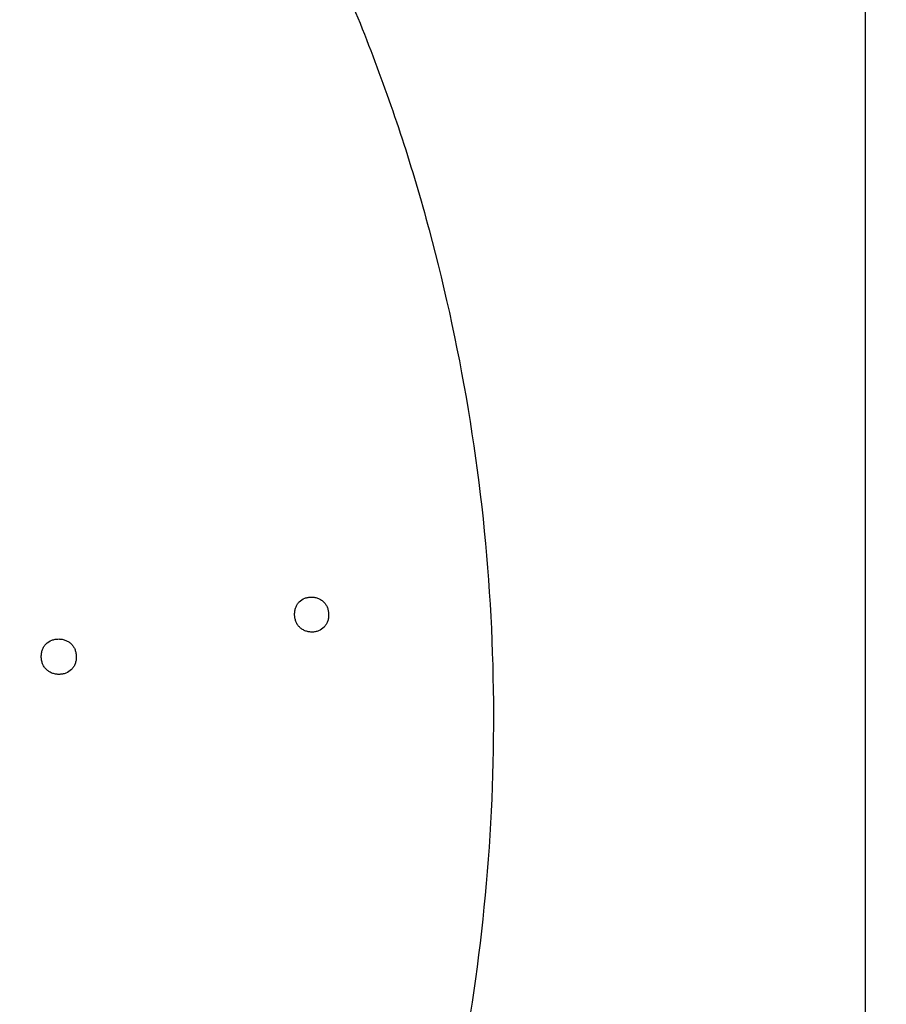
# Model space of a CAD drawing. Units: millimetres. Extents: x 24474 to 26435, y -9191 to 4772.
# Drawn here: x 26151 to 26358, y -6729 to -6493 of the extents above; entities that cross this region are included whole.
import ezdxf

# ---------------------------------------------------------------- set-up
doc = ezdxf.new("R2010")
doc.units = ezdxf.units.MM
doc.header["$PDMODE"] = 35
doc.layers.add('LINEE VISIBILI 2D', color=7, linetype='Continuous')
doc.layers.add('visibile', color=7, linetype='Continuous', lineweight=30)
doc.styles.add('ROMAND', font='romand')
doc.dimstyles.new('DIS_LISTINI', dxfattribs={"dimtxt": 10, "dimasz": 5, "dimexe": 3, "dimexo": 10, "dimgap": 5, "dimtad": 1, "dimdec": 1, "dimlfac": 0.1, "dimdsep": 46, "dimtxsty": 'ROMAND', "dimblk": 'OBLIQUE', "dimcen": 0, "dimse1": 1, "dimse2": 1, "dimadec": 0, "dimazin": 0, "dimtfac": 0.6, "dimtdec": 1, "dimtofl": 0, "dimtmove": 0, "dimatfit": 3, "dimldrblk": 'OBLIQUE', "dimfxl": 0, "dimtolj": 1, "dimarcsym": 0})

# ---------------------------------------------------------------- blocks, each defined once
blk = doc.blocks.new('_OBLIQUE')
at = {"color": 0, "linetype": 'ByBlock'}
blk.add_line((-0.5, -0.5), (0.5, 0.5), dxfattribs=at)
blk = doc.blocks.new('*D373')
at = {"layer": 'DEFPOINTS', "color": 0}
for p in [(26263.72, -5426.89), (26263.72, -6674), (24650.78, -6682.67)]:
    blk.add_point(p, dxfattribs=at)
at = {"layer": 'visibile', "color": 0, "lineweight": -2}
blk.add_line((24650.78, -5426.89), (26263.72, -5426.89), dxfattribs=at)
at = {"layer": 'visibile', "color": 0, "lineweight": -2, "xscale": 10, "yscale": 10, "zscale": 10, "rotation": 180}
blk.add_blockref('_OBLIQUE', (24650.78, -5426.89), dxfattribs=at)
at = {"layer": 'visibile', "color": 0, "lineweight": -2, "xscale": 10, "yscale": 10, "zscale": 10}
blk.add_blockref('_OBLIQUE', (26263.72, -5426.89), dxfattribs=at)
at = {"layer": 'visibile', "color": 0, "insert": (25467.78, -5411.89), "char_height": 20, "attachment_point": 5, "style": 'ROMAND'}
blk.add_mtext('\\A1;161cm', dxfattribs=at)
blk = doc.blocks.new('*D374')
at = {"layer": 'DEFPOINTS', "color": 0}
for p in [(25457.08, -5599.85), (26352.8, -5599.85), (25824.7, -7120.22)]:
    blk.add_point(p, dxfattribs=at)
at = {"layer": 'visibile', "color": 0, "lineweight": -2}
blk.add_line((26352.8, -7120.22), (26352.8, -5599.85), dxfattribs=at)
at = {"layer": 'visibile', "color": 0, "lineweight": -2, "xscale": 10, "yscale": 10, "zscale": 10}
for p, rotation in [((26352.8, -5599.85), 90), ((26352.8, -7120.22), 270)]:
    blk.add_blockref('_OBLIQUE', p, dxfattribs=dict(at, rotation=rotation))
at = {"layer": 'visibile', "color": 0, "insert": (26337.8, -6360.04), "char_height": 20, "attachment_point": 5, "rotation": 90, "style": 'ROMAND'}
blk.add_mtext('\\A1;152cm', dxfattribs=at)

msp = doc.modelspace()

# ---------------------------------------------------------------- linework, layer by layer
at = {"layer": 'LINEE VISIBILI 2D'}
msp.add_rational_spline([(25457.07, -6441.64), (25687.3, -6073.89), (26050.26, -6283.44), (26426.91, -6500.9), (26201.78, -6890.83)], [0.985181429519, 0.714713626824, 1, 0.707106781187, 1], degree=2, knots=[18.368614, 18.368614, 18.368614, 707.263284, 707.263284, 1414.526568, 1414.526568, 1414.526568], dxfattribs=at)
for points, knots in [([(26216.43, -6635.3), (26216.43, -6635.02), (26216.47, -6634.45), (26216.67, -6633.65), (26217.02, -6632.92), (26217.68, -6632.08), (26218.59, -6631.49), (26219.64, -6631.19), (26220.47, -6631.12), (26221.31, -6631.21), (26222.1, -6631.44), (26222.83, -6631.83), (26223.45, -6632.35), (26223.94, -6632.98), (26224.29, -6633.7), (26224.51, -6634.51), (26224.56, -6635.08), (26224.56, -6635.37)], [0, 0, 0, 0, 0.568984, 1.129238, 1.658656, 2.174406, 3.244126, 3.789926, 4.355466, 4.895062, 5.462455, 6.005314, 6.538591, 7.065298, 7.592484, 8.144733, 8.726185, 8.726185, 8.726185, 8.726185]), ([(26224.56, -6635.37), (26224.56, -6635.65), (26224.52, -6636.22), (26224.32, -6637.02), (26223.97, -6637.75), (26223.31, -6638.59), (26222.4, -6639.18), (26221.35, -6639.48), (26220.52, -6639.55), (26219.68, -6639.47), (26218.89, -6639.23), (26218.16, -6638.84), (26217.54, -6638.32), (26217.05, -6637.69), (26216.7, -6636.97), (26216.48, -6636.16), (26216.43, -6635.6), (26216.43, -6635.3)], [0, 0, 0, 0, 0.569289, 1.129274, 1.658686, 2.174481, 3.244204, 3.790057, 4.355628, 4.8953, 5.462787, 6.00575, 6.539059, 7.065757, 7.592955, 8.144927, 8.726614, 8.726614, 8.726614, 8.726614]), ([(26155.9, -6645.39), (26155.9, -6645.1), (26155.94, -6644.53), (26156.15, -6643.71), (26156.51, -6642.97), (26157.19, -6642.13), (26158.13, -6641.53), (26159.21, -6641.23), (26160.06, -6641.15), (26160.92, -6641.23), (26161.73, -6641.47), (26162.48, -6641.86), (26163.12, -6642.38), (26163.62, -6643.01), (26163.99, -6643.74), (26164.21, -6644.56), (26164.26, -6645.14), (26164.26, -6645.43)], [0, 0, 0, 0, 0.57698, 1.144064, 1.683737, 2.209885, 3.303576, 3.862622, 4.441995, 4.994618, 5.585174, 6.12986, 6.679808, 7.209003, 7.743907, 8.30421, 8.894117, 8.894117, 8.894117, 8.894117]), ([(26164.26, -6645.43), (26164.26, -6645.72), (26164.22, -6646.29), (26164.01, -6647.11), (26163.64, -6647.85), (26162.96, -6648.69), (26162.03, -6649.29), (26160.95, -6649.59), (26160.1, -6649.67), (26159.24, -6649.58), (26158.42, -6649.35), (26157.67, -6648.95), (26157.04, -6648.44), (26156.53, -6647.81), (26156.17, -6647.08), (26155.95, -6646.26), (26155.9, -6645.68), (26155.9, -6645.39)], [0, 0, 0, 0, 0.577151, 1.144029, 1.683658, 2.20981, 3.30343, 3.862479, 4.441841, 4.994501, 5.581747, 6.136378, 6.679628, 7.208802, 7.743678, 8.303669, 8.893777, 8.893777, 8.893777, 8.893777])]:
    msp.add_open_spline(points, degree=3, knots=knots, dxfattribs=at)

# ---------------------------------------------------------------- dimensions: what is measured, and where the dimension line sits
at = {"layer": 'visibile'}
dim = msp.add_linear_dim(base=(26263.72, -5426.89), p1=(24650.78, -6682.67), p2=(26263.72, -6674), dimstyle='DIS_LISTINI', override={"dimtxt": 20, "dimasz": 10, "dimdec": 0, "dimpost": '<>cm'}, dxfattribs=at)
dim.commit()
dim.dimension.update_dxf_attribs({"geometry": '*D373', "text_midpoint": (25467.78, -5426.89), "dimtype": 160})
dim = msp.add_linear_dim(base=(26352.8, -5599.85), p1=(25824.7, -7120.22), p2=(25457.08, -5599.85), angle=90, dimstyle='DIS_LISTINI', override={"dimtxt": 20, "dimasz": 10, "dimpost": 'cm'}, dxfattribs=at)
dim.commit()
dim.dimension.update_dxf_attribs({"geometry": '*D374', "text_midpoint": (26337.8, -6360.04)})

doc.saveas('drawing.dxf')
